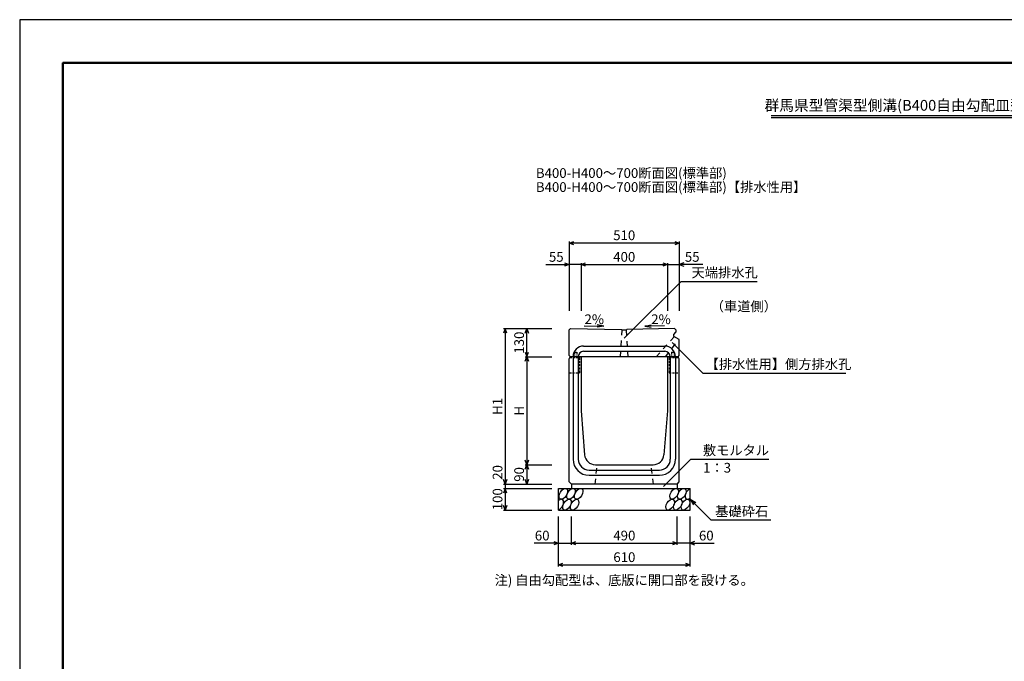
# Model space of a CAD drawing. Extents: x 0 to 25200, y 0 to 11880.
# Drawn here: x 0 to 4560, y 2970 to 5940 of the extents above; entities that cross this region are included whole.
import ezdxf
from ezdxf.enums import TextEntityAlignment as Align

# ---------------------------------------------------------------- set-up
doc = ezdxf.new("R2010")
doc.units = 0
doc.header["$LTSCALE"] = 20
doc.header["$MEASUREMENT"] = 0
doc.linetypes.add('DASHED', pattern=[0.75, 0.5, -0.25])
doc.linetypes.add('DASHED1', pattern=[2.5, 1.25, -1.25])
doc.layers.get('Defpoints').update_dxf_attribs({"color": 5, "linetype": 'CONTINUOUS'})
for name, color, linetype in [('DIM', 7, 'CONTINUOUS'), ('HATCH', 6, 'CONTINUOUS'), ('OUTLINE', 3, 'CONTINUOUS'), ('OUTLINE2', 4, 'CONTINUOUS'), ('TXT', 7, 'CONTINUOUS')]:
    doc.layers.add(name, color=color, linetype=linetype)
doc.layers.add('WAKU', color=3, linetype='CONTINUOUS', lineweight=13)
doc.styles.get("Standard").update_dxf_attribs({"font": 'MS Gothic.ttf'})

# ---------------------------------------------------------------- blocks, each defined once
blk = doc.blocks.new('G$C93036758')
at = {"layer": 'OUTLINE2', "linetype": 'DASHED'}
for p, q in [((-6, 25), (6, 25)), ((-6, 25), (-6, 0)), ((6, 25), (6, 0))]:
    blk.add_line(p, q, dxfattribs=at)

msp = doc.modelspace()

# ---------------------------------------------------------------- linework, layer by layer
at = {"layer": 'Defpoints', "linetype": 'Continuous'}
msp.add_lwpolyline([(0, 0), (8400, 0), (8400, 5940), (0, 5940)], close=True, dxfattribs=at)
at = {"layer": 'DIM', "linetype": 'Continuous'}
for p, q in [((2545, 4906.2), (2566.1, 4913.9)), ((2545, 4913.7), (2545, 4592.1)), ((3055, 4906.2), (2545, 4906.2)), ((2566.1, 4898.5), (2545, 4906.2)), ((3033.9, 4913.9), (3055, 4906.2)), ((3055, 4906.2), (3033.9, 4898.5)), ((3055, 4913.7), (3055, 4592.1)), ((2436.6, 4806.2), (2545, 4806.2)), ((2523.9, 4813.9), (2545, 4806.2)), ((2545, 4806.2), (2523.9, 4798.5)), ((2600, 4806.2), (2545, 4806.2)), ((2600, 4806.2), (2621.1, 4813.9)), ((2600, 4813.7), (2600, 4592.1)), ((2600, 4806.2), (3000, 4806.2)), ((2621.1, 4798.5), (2600, 4806.2)), ((2978.9, 4813.9), (3000, 4806.2)), ((3000, 4806.2), (2978.9, 4798.5)), ((3000, 4813.7), (3000, 4592.1)), ((3000, 4806.2), (3055, 4806.2)), ((3076.1, 4813.9), (3055, 4806.2)), ((3163.4, 4806.2), (3055, 4806.2)), ((3055, 4806.2), (3076.1, 4798.5)), ((2800, 4465.4), (3062.9, 4728.4)), ((3062.9, 4728.4), (3415.6, 4728.4)), ((2249, 4510.1), (2241.3, 4488.9)), ((2241.5, 4510.1), (2464, 4510.1)), ((2249, 4510.1), (2249, 3790.1)), ((2256.7, 4488.9), (2249, 4510.1)), ((2341.3, 4488.9), (2349, 4510.1)), ((2349, 4380.1), (2349, 4510.1)), ((2349, 4510.1), (2356.7, 4488.9)), ((3022.1, 4445.5), (3163.4, 4304.3)), ((2341.3, 4401.2), (2349, 4380.1)), ((2341.3, 4358.9), (2349, 4380.1)), ((2341.5, 4380.1), (2464, 4380.1)), ((2349, 4380.1), (2356.7, 4401.2)), ((2349, 4380.1), (2349, 3880.1)), ((2349, 4380.1), (2356.7, 4358.9)), ((3163.4, 4304.3), (3826.2, 4304.3)), ((2349, 3880.1), (2341.3, 3901.2)), ((2341.3, 3858.9), (2349, 3880.1)), ((2341.5, 3880.1), (2464, 3880.1)), ((2356.7, 3901.2), (2349, 3880.1)), ((2349, 3880.1), (2349, 3790.1)), ((2349, 3880.1), (2356.7, 3858.9)), ((2982.1, 3779.2), (3108.3, 3905.5)), ((3108.3, 3905.5), (3469.8, 3905.5)), ((2249, 3790.1), (2241.3, 3811.2)), ((2241.5, 3790.1), (2464, 3790.1)), ((2256.7, 3811.2), (2249, 3790.1)), ((2249, 3790.1), (2249, 3770.1)), ((2349, 3790.1), (2341.3, 3811.2)), ((2356.7, 3811.2), (2349, 3790.1)), ((2249, 3770.1), (2241.3, 3748.9)), ((2241.5, 3770.1), (2464, 3770.1)), ((2249, 3770.1), (2249, 3670.1)), ((2256.7, 3748.9), (2249, 3770.1)), ((3105, 3720.1), (3200.8, 3624.3)), ((3105, 3720.1), (3131, 3705.1)), ((3105, 3720.1), (3120, 3694.1)), ((2249, 3670.1), (2241.3, 3691.2)), ((2241.5, 3670.1), (2464, 3670.1)), ((2256.7, 3691.2), (2249, 3670.1)), ((2495, 3408.7), (2495, 3640.1)), ((2555, 3508.7), (2555, 3640.1)), ((3045, 3508.7), (3045, 3640.1)), ((3105, 3408.7), (3105, 3640.1)), ((3200.8, 3624.3), (3478.3, 3624.3)), ((2495, 3516.2), (2383.2, 3516.2)), ((2473.9, 3523.9), (2495, 3516.2)), ((2495, 3516.2), (2473.9, 3508.5)), ((2495, 3516.2), (2555, 3516.2)), ((2555, 3516.2), (2576.1, 3523.9)), ((2555, 3516.2), (3045, 3516.2)), ((2576.1, 3508.5), (2555, 3516.2)), ((3023.9, 3523.9), (3045, 3516.2)), ((3045, 3516.2), (3023.9, 3508.5)), ((3105, 3516.2), (3045, 3516.2)), ((3126.1, 3523.9), (3105, 3516.2)), ((3105, 3516.2), (3216.8, 3516.2)), ((3105, 3516.2), (3126.1, 3508.5)), ((2495, 3416.2), (2516.1, 3423.9)), ((3083.9, 3423.9), (3105, 3416.2)), ((2495, 3416.2), (3105, 3416.2)), ((2516.1, 3408.5), (2495, 3416.2)), ((3105, 3416.2), (3083.9, 3408.5))]:
    msp.add_line(p, q, dxfattribs=at)
at = {"layer": 'HATCH', "linetype": 'Continuous'}
for centre in [(2517.9, 3745.1), (2553.4, 3745.1), (2588.8, 3745.1), (3031, 3745.1), (3066.5, 3745.1), (2534.8, 3695.1), (2570.2, 3695.1), (3012.5, 3695.1), (3047.9, 3695.1), (3083.4, 3695.1)]:
    msp.add_ellipse(centre, major_axis=(14.5, 23.5), ratio=0.5792, dxfattribs=at)
for centre, start_param, end_param in [((3102, 3745.1), 0.666625, 4.110327), ((2499.3, 3695.1), 3.741996, 7.318141)]:
    msp.add_ellipse(centre, major_axis=(14.5, 23.5), ratio=0.5792, start_param=start_param, end_param=end_param, dxfattribs=at)
at = {"layer": 'OUTLINE', "linetype": 'Continuous'}
for p, q in [((2545, 4504.1), (2551, 4509.9)), ((2545, 4386.1), (2545, 4504.1)), ((2551, 4509.9), (2788, 4505.3)), ((2791, 4502.1), (2788, 4505.3)), ((2809, 4502.1), (2791, 4502.1)), ((2809, 4502.1), (2812, 4505.3)), ((3033, 4509.9), (2812, 4505.3)), ((3030, 4483.1), (3039, 4493.1)), ((3030, 4473.1), (3030, 4483.1)), ((3055, 4460.1), (3030, 4473.1)), ((3033, 4509.9), (3039, 4504.1)), ((3039, 4504.1), (3039, 4493.1)), ((3055, 4386.1), (3055, 4460.1)), ((2545, 4386.1), (2551, 4380.1)), ((2545, 4370.1), (2550, 4380.1)), ((3050, 4380.1), (2550, 4380.1)), ((2600, 4380.1), (2600, 4130.1)), ((3000, 4380.1), (3000, 4130.1)), ((3049, 4380.1), (3055, 4386.1)), ((3055, 4370.1), (3050, 4380.1)), ((2545, 3800.1), (2545, 4370.1)), ((3055, 3800.1), (3055, 4370.1)), ((2600, 4130.1), (2616.3, 3926.1)), ((3000, 4130.1), (2983.7, 3926.1)), ((2666.2, 3880.1), (2933.8, 3880.1)), ((2545, 3800.1), (2555, 3790.1)), ((3045, 3790.1), (2555, 3790.1)), ((2555, 3790.1), (2555, 3770.1)), ((3045, 3790.1), (3055, 3800.1)), ((3045, 3790.1), (3045, 3770.1)), ((2495, 3770.1), (3105, 3770.1)), ((2495, 3670.1), (2495, 3770.1)), ((3105, 3670.1), (3105, 3770.1)), ((2495, 3670.1), (3105, 3670.1))]:
    msp.add_line(p, q, dxfattribs=at)
for centre, start, end in [((2666.2, 3930.1), 184.5739, 270), ((2933.8, 3930.1), 270, 355.4261)]:
    msp.add_arc(centre, 50, start, end, dxfattribs=at)
at = {"layer": 'OUTLINE2', "linetype": 'DASHED1'}
for p, q in [((2783.2, 4380.1), (2791, 4502.1)), ((2809, 4502.1), (2816.8, 4380.1)), ((3031.4, 4472.3), (2947.8, 4380.1)), ((2990.8, 4380.1), (3053.4, 4460.9)), ((2665, 3790.1), (2675, 3880.1)), ((2935, 3790.1), (2925, 3880.1))]:
    msp.add_line(p, q, dxfattribs=at)
at = {"layer": 'OUTLINE2', "linetype": 'Continuous'}
for p, q in [((2612, 4429.1), (2988, 4429.1)), ((2563, 4380.1), (2563, 3905.1)), ((2587, 4380.1), (2587, 3905.1)), ((2612, 4405.1), (2988, 4405.1)), ((3013, 4380.1), (3013, 3905.1)), ((3037, 4380.1), (3037, 3905.1)), ((2637, 3855.1), (2963, 3855.1)), ((2637, 3831.1), (2963, 3831.1))]:
    msp.add_line(p, q, dxfattribs=at)
at = {"layer": 'OUTLINE2', "linetype": 'DASHED'}
for p, q in [((2547.8, 4375.6), (2592, 4375.6)), ((2592, 4375.6), (2592, 4305.1)), ((3008, 4375.6), (3008, 4305.1)), ((3008, 4375.6), (3052.2, 4375.6)), ((2545, 4305.1), (2592, 4305.1)), ((3008, 4305.1), (3055, 4305.1))]:
    msp.add_line(p, q, dxfattribs=at)
at = {"layer": 'OUTLINE2', "linetype": 'Continuous'}
for centre, radius, start, end in [((2612, 4380.1), 49, 90, 180), ((2988, 4380.1), 49, 0, 90), ((2612, 4380.1), 25, 90, 180), ((2988, 4380.1), 25, 0, 90), ((2637, 3905.1), 74, 180, 270), ((2637, 3905.1), 50, 180, 270), ((2963, 3905.1), 50, 270, 0), ((2963, 3905.1), 74, 270, 0)]:
    msp.add_arc(centre, radius, start, end, dxfattribs=at)
at = {"layer": 'TXT', "linetype": 'Continuous'}
for p, q in [((3480.8, 5497.2), (4919.2, 5497.2)), ((3480.8, 5487.6), (4919.2, 5487.6)), ((2614.3, 4523.2), (2704.7, 4521.5)), ((2704.7, 4521.5), (2675.1, 4516.9)), ((2704.7, 4521.5), (2675.3, 4527.3)), ((2895.3, 4521.5), (2924.7, 4527.3)), ((2985.7, 4523.2), (2895.3, 4521.5)), ((2895.3, 4521.5), (2924.9, 4516.9))]:
    msp.add_line(p, q, dxfattribs=at)
at = {"layer": 'WAKU', "linetype": 'Continuous', "lineweight": 50}
msp.add_lwpolyline([(200, 200), (8200, 200), (8200, 5740), (200, 5740)], close=True, dxfattribs=at)

# ---------------------------------------------------------------- block references
at = {"layer": 'OUTLINE2', "linetype": 'Continuous'}
for p in [(2575, 4375.6), (3025, 4375.6)]:
    msp.add_blockref('G$C93036758', p, dxfattribs=at)

# ---------------------------------------------------------------- texts
at = {"layer": 'DIM'}
for s, p in [('510', (2800, 4936.2)), ('55', (2485.2, 4836.2)), ('400', (2800, 4836.2)), ('55', (3114.8, 4836.2)), ('60', (2420, 3546.2)), ('490', (2800.5, 3546.2)), ('60', (3180, 3546.2)), ('610', (2800.5, 3446.2))]:
    msp.add_text(s, height=45, dxfattribs=at).set_placement(p, align=Align.MIDDLE)
for s, p in [('天端排水孔', (3111.6, 4747.1)), ('（車道側）', (3200.4, 4590.3)), ('【排水性用】側方排水孔', (3176.5, 4323)), ('敷モルタル', (3163.9, 3924.2)), ('1：3', (3165.1, 3843.5)), ('基礎砕石', (3221.3, 3641.5))]:
    msp.add_text(s, height=45, dxfattribs=at).set_placement(p)
for s, p in [('130', (2319, 4445.1)), ('H1', (2219, 4150.1)), ('H', (2319, 4130.1)), ('20', (2219, 3844.4)), ('90', (2319, 3835.1)), ('100', (2219, 3720.1))]:
    msp.add_text(s, height=45, rotation=90, dxfattribs=at).set_placement(p, align=Align.MIDDLE)
at = {"layer": 'TXT'}
msp.add_text('群馬県型管渠型側溝(B400自由勾配皿型・標準部)', height=50, dxfattribs=at).set_placement((4200, 5537.2), align=Align.MIDDLE)
for s, p in [('B400-H400～700断面図(標準部)', (2390.7, 5230.2)), ('B400-H400～700断面図(標準部)【排水性用】', (2390.7, 5165.3))]:
    msp.add_text(s, height=45, dxfattribs=at).set_placement(p, align=Align.MIDDLE_LEFT)
at = {"layer": 'TXT', "linetype": 'Continuous'}
for p in [(2615.8, 4530.9), (2924.9, 4530.9)]:
    msp.add_text('2%', height=45, dxfattribs=at).set_placement(p)
at = {"layer": 'TXT'}
msp.add_text('注) 自由勾配型は、底版に開口部を設ける。', height=45, dxfattribs=at).set_placement((2800, 3345.5), align=Align.MIDDLE_CENTER)

doc.saveas('drawing.dxf')
